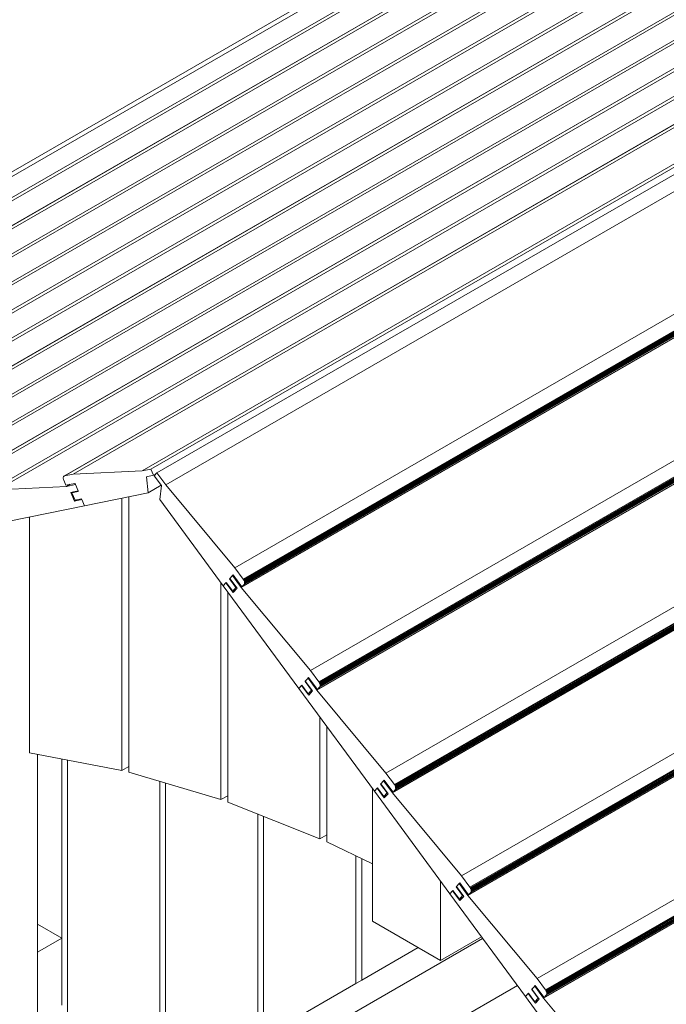
# Model space of a CAD drawing. Units: millimetres. Extents: x -15198 to 3678, y -2214 to 4582.
# Drawn here: x -9703 to -9126, y 2166 to 3045 of the extents above; entities that cross this region are included whole.
import ezdxf

# ---------------------------------------------------------------- set-up
doc = ezdxf.new("R2010")
doc.units = ezdxf.units.MM
doc.header["$MEASUREMENT"] = 0
doc.layers.add('0_Pen_No__1', color=7, linetype='Continuous', lineweight=13)

msp = doc.modelspace()

# ---------------------------------------------------------------- linework, layer by layer
at = {"layer": '0_Pen_No__1', "color": 7, "linetype": 'Continuous', "lineweight": 13}
for p, q in [((-7376.8526, 3922.0825), (-9593.8776, 2642.0825)), ((-9593.8776, 2642.0825), (-7376.8526, 3922.0825)), ((-7368.9663, 3923.7024), (-9585.9913, 2643.7024)), ((-9585.9913, 2643.7024), (-7368.9663, 3923.7024)), ((-7363.5761, 3920.4926), (-9580.6012, 2640.4926)), ((-9580.6012, 2640.4926), (-7363.5761, 3920.4926)), ((-9663.3255, 2637.4392), (-7446.3005, 3917.4392)), ((-7446.3005, 3917.4392), (-9663.3255, 2637.4392)), ((-9663.0069, 2637.5493), (-7445.9819, 3917.5493)), ((-7445.9819, 3917.5493), (-9663.0069, 2637.5493)), ((-7438.4264, 3919.1036), (-9655.4514, 2639.1036)), ((-9655.4514, 2639.1036), (-7438.4264, 3919.1036)), ((-7513.6825, 3903.5916), (-9730.7075, 2623.5916)), ((-9730.7075, 2623.5916), (-7513.6825, 3903.5916)), ((-7513.364, 3903.7017), (-9730.389, 2623.7017)), ((-9730.389, 2623.7017), (-7513.364, 3903.7017)), ((-7505.806, 3905.2505), (-9722.831, 2625.2505)), ((-9722.831, 2625.2505), (-7505.806, 3905.2505)), ((-7355.6898, 3909.7664), (-9572.7148, 2629.7664)), ((-9572.7148, 2629.7664), (-7355.6898, 3909.7664)), ((-7581.0635, 3889.7418), (-9798.0886, 2609.7418)), ((-9798.0886, 2609.7418), (-7581.0635, 3889.7418)), ((-7580.745, 3889.8518), (-9797.77, 2609.8518)), ((-9797.77, 2609.8518), (-7580.745, 3889.8518)), ((-7573.187, 3891.4007), (-9790.2121, 2611.4007)), ((-9790.2121, 2611.4007), (-7573.187, 3891.4007)), ((-7648.4446, 3875.8919), (-9865.4696, 2595.8919)), ((-9865.4696, 2595.8919), (-7648.4446, 3875.8919)), ((-7648.1261, 3876.002), (-9865.1511, 2596.002)), ((-9865.1511, 2596.002), (-7648.1261, 3876.002)), ((-7640.5681, 3877.5508), (-9857.5931, 2597.5508)), ((-9857.5931, 2597.5508), (-7640.5681, 3877.5508)), ((-7715.8257, 3862.0421), (-9932.8507, 2582.0421)), ((-9932.8507, 2582.0421), (-7715.8257, 3862.0421)), ((-7715.5071, 3862.1521), (-9932.5322, 2582.1521)), ((-9932.5322, 2582.1521), (-7715.5071, 3862.1521)), ((-7707.9492, 3863.7009), (-9924.9742, 2583.7009)), ((-9924.9742, 2583.7009), (-7707.9492, 3863.7009)), ((-7775.3302, 3849.8511), (-9992.3553, 2569.8511)), ((-9992.3553, 2569.8511), (-7775.3302, 3849.8511)), ((-7783.2067, 3848.1922), (-10000.2317, 2568.1922)), ((-10000.2317, 2568.1922), (-7783.2067, 3848.1922)), ((-7782.8882, 3848.3023), (-9999.9132, 2568.3023)), ((-9999.9132, 2568.3023), (-7782.8882, 3848.3023)), ((-7850.5878, 3834.3423), (-10067.6128, 2554.3423)), ((-10067.6128, 2554.3423), (-7850.5878, 3834.3423)), ((-7850.2693, 3834.4524), (-10067.2943, 2554.4524)), ((-10067.2943, 2554.4524), (-7850.2693, 3834.4524)), ((-7842.7113, 3836.0012), (-10059.7363, 2556.0012)), ((-10059.7363, 2556.0012), (-7842.7113, 3836.0012)), ((-9511.1411, 2555.6883), (-7294.1161, 3835.6883)), ((-7294.1161, 3835.6883), (-9511.1411, 2555.6883)), ((-7286.5605, 3825.4095), (-9503.5855, 2545.4095)), ((-9503.5855, 2545.4095), (-7286.5605, 3825.4095)), ((-9503.267, 2544.9316), (-7286.2419, 3824.9316)), ((-7286.2419, 3824.9316), (-9503.267, 2544.9316)), ((-7285.9671, 3824.425), (-9502.9922, 2544.425)), ((-9502.9922, 2544.425), (-7285.9671, 3824.425)), ((-9502.7679, 2543.9022), (-7285.7429, 3823.9022)), ((-7285.7429, 3823.9022), (-9502.7679, 2543.9022)), ((-9502.5997, 2543.3761), (-7285.5746, 3823.3761)), ((-7285.5746, 3823.3761), (-9502.5997, 2543.3761)), ((-7917.9688, 3820.4925), (-10134.9939, 2540.4925)), ((-10134.9939, 2540.4925), (-7917.9688, 3820.4925)), ((-7917.6503, 3820.6025), (-10134.6754, 2540.6025)), ((-10134.6754, 2540.6025), (-7917.6503, 3820.6025)), ((-7910.0924, 3822.1514), (-10127.1174, 2542.1514)), ((-10127.1174, 2542.1514), (-7910.0924, 3822.1514)), ((-7288.3233, 3818.0954), (-9505.3484, 2538.0954)), ((-9505.3484, 2538.0954), (-7288.3233, 3818.0954)), ((-9504.8367, 2538.6534), (-7287.8117, 3818.6534)), ((-7287.8117, 3818.6534), (-9504.8367, 2538.6534)), ((-9502.8932, 2540.8419), (-7285.8682, 3820.8419)), ((-7285.8682, 3820.8419), (-9502.8932, 2540.8419)), ((-7285.6664, 3821.1347), (-9502.6915, 2541.1347)), ((-9502.6915, 2541.1347), (-7285.6664, 3821.1347)), ((-9502.5476, 2541.4923), (-7285.5226, 3821.4923)), ((-7285.5226, 3821.4923), (-9502.5476, 2541.4923)), ((-7285.4666, 3822.8596), (-9502.4917, 2542.8596)), ((-9502.4917, 2542.8596), (-7285.4666, 3822.8596)), ((-7285.4403, 3821.906), (-9502.4653, 2541.906)), ((-9502.4653, 2541.906), (-7285.4403, 3821.906)), ((-9502.4465, 2542.3655), (-7285.4215, 3822.3655)), ((-9502.4465, 2542.3655), (-7285.4215, 3822.3655)), ((-7985.3499, 3806.6426), (-10202.3749, 2526.6426)), ((-10202.3749, 2526.6426), (-7985.3499, 3806.6426)), ((-7985.0314, 3806.7527), (-10202.0564, 2526.7527)), ((-10202.0564, 2526.7527), (-7985.0314, 3806.7527)), ((-7977.4734, 3808.3015), (-10194.4984, 2528.3015)), ((-10194.4984, 2528.3015), (-7977.4734, 3808.3015)), ((-8052.731, 3792.7928), (-10269.756, 2512.7928)), ((-10269.756, 2512.7928), (-8052.731, 3792.7928)), ((-8052.4125, 3792.9028), (-10269.4375, 2512.9028)), ((-10269.4375, 2512.9028), (-8052.4125, 3792.9028)), ((-8044.8545, 3794.4516), (-10261.8795, 2514.4516)), ((-10261.8795, 2514.4516), (-8044.8545, 3794.4516)), ((-8112.2355, 3780.6018), (-10329.2606, 2500.6018)), ((-10329.2606, 2500.6018), (-8112.2355, 3780.6018)), ((-8120.112, 3778.9429), (-10337.137, 2498.9429)), ((-10337.137, 2498.9429), (-8120.112, 3778.9429)), ((-8119.7935, 3779.053), (-10336.8185, 2499.053)), ((-10336.8185, 2499.053), (-8119.7935, 3779.053)), ((-8187.4931, 3765.093), (-10404.5181, 2485.093)), ((-10404.5181, 2485.093), (-8187.4931, 3765.093)), ((-8187.1746, 3765.2031), (-10404.1996, 2485.2031)), ((-10404.1996, 2485.2031), (-8187.1746, 3765.2031)), ((-8179.6166, 3766.7519), (-10396.6416, 2486.7519)), ((-10396.6416, 2486.7519), (-8179.6166, 3766.7519)), ((-10454.3499, 2474.9848), (-8237.3249, 3754.9848)), ((-8237.3249, 3754.9848), (-10454.3499, 2474.9848)), ((-10466.5355, 2472.3259), (-8249.5105, 3752.3259)), ((-10465.9039, 2472.5518), (-8248.8789, 3752.5518)), ((-8248.8789, 3752.5518), (-10465.9039, 2472.5518)), ((-7226.7364, 3744.0319), (-9443.7615, 2464.0319)), ((-9443.7615, 2464.0319), (-7226.7364, 3744.0319)), ((-7220.9423, 3726.4406), (-9437.9673, 2446.4406)), ((-9437.9673, 2446.4406), (-7220.9423, 3726.4406)), ((-9437.4547, 2446.9997), (-7220.4297, 3726.9997)), ((-7220.4297, 3726.9997), (-9437.4547, 2446.9997)), ((-7219.1785, 3733.7558), (-9436.2035, 2453.7558)), ((-9436.2035, 2453.7558), (-7219.1785, 3733.7558)), ((-7218.86, 3733.278), (-9435.885, 2453.278)), ((-9435.885, 2453.278), (-7218.86, 3733.278)), ((-9435.6102, 2452.7715), (-7218.5852, 3732.7715)), ((-7218.5852, 3732.7715), (-9435.6102, 2452.7715)), ((-9435.5107, 2449.1888), (-7218.4857, 3729.1888)), ((-7218.4857, 3729.1888), (-9435.5107, 2449.1888)), ((-9435.386, 2452.2488), (-7218.3609, 3732.2488)), ((-7218.3609, 3732.2488), (-9435.386, 2452.2488)), ((-9435.3091, 2449.4816), (-7218.2841, 3729.4816)), ((-7218.2841, 3729.4816), (-9435.3091, 2449.4816)), ((-7218.1927, 3731.7228), (-9435.2177, 2451.7228)), ((-9435.2177, 2451.7228), (-7218.1927, 3731.7228)), ((-7218.1404, 3729.8393), (-9435.1654, 2449.8393)), ((-9435.1654, 2449.8393), (-7218.1404, 3729.8393)), ((-9435.1097, 2451.2065), (-7218.0847, 3731.2065)), ((-7218.0847, 3731.2065), (-9435.1097, 2451.2065)), ((-7218.0582, 3730.2529), (-9435.0832, 2450.2529)), ((-9435.0832, 2450.2529), (-7218.0582, 3730.2529)), ((-9435.0645, 2450.7125), (-7218.0394, 3730.7125)), ((-9435.0645, 2450.7125), (-7218.0394, 3730.7125)), ((-7159.3554, 3652.3771), (-9376.3804, 2372.3771)), ((-9376.3804, 2372.3771), (-7159.3554, 3652.3771)), ((-7151.7974, 3642.101), (-9368.8224, 2362.101)), ((-9368.8224, 2362.101), (-7151.7974, 3642.101)), ((-7151.4789, 3641.6232), (-9368.5039, 2361.6232)), ((-9368.5039, 2361.6232), (-7151.4789, 3641.6232)), ((-9368.2292, 2361.1167), (-7151.2041, 3641.1167)), ((-7151.2041, 3641.1167), (-9368.2292, 2361.1167)), ((-9368.0049, 2360.594), (-7150.9799, 3640.594)), ((-7150.9799, 3640.594), (-9368.0049, 2360.594)), ((-7150.8116, 3640.068), (-9367.8367, 2360.068)), ((-9367.8367, 2360.068), (-7150.8116, 3640.068)), ((-9367.7286, 2359.5517), (-7150.7036, 3639.5517)), ((-7150.7036, 3639.5517), (-9367.7286, 2359.5517)), ((-7150.6771, 3638.5981), (-9367.7021, 2358.5981)), ((-9367.7021, 2358.5981), (-7150.6771, 3638.5981)), ((-9367.6834, 2359.0576), (-7150.6584, 3639.0576)), ((-9367.6834, 2359.0576), (-7150.6584, 3639.0576)), ((-7153.5612, 3634.7858), (-9370.5862, 2354.7858)), ((-9370.5862, 2354.7858), (-7153.5612, 3634.7858)), ((-9370.0736, 2355.3449), (-7153.0486, 3635.3449)), ((-7153.0486, 3635.3449), (-9370.0736, 2355.3449)), ((-9368.1296, 2357.534), (-7151.1046, 3637.534)), ((-7151.1046, 3637.534), (-9368.1296, 2357.534)), ((-9367.928, 2357.8268), (-7150.903, 3637.8268)), ((-7150.903, 3637.8268), (-9367.928, 2357.8268)), ((-7150.7593, 3638.1845), (-9367.7843, 2358.1845)), ((-9367.7843, 2358.1845), (-7150.7593, 3638.1845)), ((-7091.9743, 3560.7223), (-9308.9993, 2280.7223)), ((-9308.9993, 2280.7223), (-7091.9743, 3560.7223)), ((-7086.1802, 3543.131), (-9303.2052, 2263.131)), ((-9303.2052, 2263.131), (-7086.1802, 3543.131)), ((-9302.6926, 2263.6901), (-7085.6675, 3543.6901)), ((-7085.6675, 3543.6901), (-9302.6926, 2263.6901)), ((-7084.4163, 3550.4462), (-9301.4414, 2270.4462)), ((-9301.4414, 2270.4462), (-7084.4163, 3550.4462)), ((-7084.0978, 3549.9684), (-9301.1229, 2269.9684)), ((-9301.1229, 2269.9684), (-7084.0978, 3549.9684)), ((-9300.8481, 2269.4619), (-7083.8231, 3549.4619)), ((-7083.8231, 3549.4619), (-9300.8481, 2269.4619)), ((-9300.7486, 2265.8791), (-7083.7235, 3545.8791)), ((-7083.7235, 3545.8791), (-9300.7486, 2265.8791)), ((-9300.6238, 2268.9392), (-7083.5988, 3548.9392)), ((-7083.5988, 3548.9392), (-9300.6238, 2268.9392)), ((-9300.547, 2266.172), (-7083.5219, 3546.172)), ((-7083.5219, 3546.172), (-9300.547, 2266.172)), ((-7083.4306, 3548.4132), (-9300.4556, 2268.4132)), ((-9300.4556, 2268.4132), (-7083.4306, 3548.4132)), ((-7083.3783, 3546.5296), (-9300.4033, 2266.5296)), ((-9300.4033, 2266.5296), (-7083.3783, 3546.5296)), ((-9300.3476, 2267.8969), (-7083.3225, 3547.8969)), ((-7083.3225, 3547.8969), (-9300.3476, 2267.8969)), ((-7083.296, 3546.9433), (-9300.3211, 2266.9433)), ((-9300.3211, 2266.9433), (-7083.296, 3546.9433)), ((-9300.3023, 2267.4028), (-7083.2773, 3547.4028)), ((-9300.3023, 2267.4028), (-7083.2773, 3547.4028)), ((-7024.5933, 3469.0675), (-9241.6183, 2189.0675)), ((-9241.6183, 2189.0675), (-7024.5933, 3469.0675)), ((-7017.0353, 3458.7914), (-9234.0603, 2178.7914)), ((-9234.0603, 2178.7914), (-7017.0353, 3458.7914)), ((-7016.7168, 3458.3136), (-9233.7418, 2178.3136)), ((-9233.7418, 2178.3136), (-7016.7168, 3458.3136)), ((-9233.467, 2177.8071), (-7016.442, 3457.8071)), ((-7016.442, 3457.8071), (-9233.467, 2177.8071)), ((-9233.3675, 2174.2243), (-7016.3425, 3454.2243)), ((-7016.3425, 3454.2243), (-9233.3675, 2174.2243)), ((-9233.2428, 2177.2844), (-7016.2177, 3457.2844)), ((-7016.2177, 3457.2844), (-9233.2428, 2177.2844)), ((-9233.1659, 2174.5172), (-7016.1409, 3454.5172)), ((-7016.1409, 3454.5172), (-9233.1659, 2174.5172)), ((-7016.0495, 3456.7584), (-9233.0745, 2176.7584)), ((-9233.0745, 2176.7584), (-7016.0495, 3456.7584)), ((-7015.9972, 3454.8748), (-9233.0222, 2174.8748)), ((-9233.0222, 2174.8748), (-7015.9972, 3454.8748)), ((-9232.9665, 2176.242), (-7015.9415, 3456.242)), ((-7015.9415, 3456.242), (-9232.9665, 2176.242)), ((-7015.915, 3455.2885), (-9232.94, 2175.2885)), ((-9232.94, 2175.2885), (-7015.915, 3455.2885)), ((-9232.9213, 2175.748), (-7015.8962, 3455.748)), ((-9232.9213, 2175.748), (-7015.8962, 3455.748)), ((-7018.7991, 3451.4762), (-9235.8241, 2171.4762)), ((-9235.8241, 2171.4762), (-7018.7991, 3451.4762)), ((-9235.3115, 2172.0353), (-7018.2865, 3452.0353)), ((-7018.2865, 3452.0353), (-9235.3115, 2172.0353)), ((-9664.1008, 2636.2625), (-9663.9928, 2636.6542)), ((-9663.9928, 2636.6542), (-9664.1008, 2636.2625)), ((-9663.9928, 2636.6542), (-9663.8246, 2636.9861)), ((-9663.8246, 2636.9861), (-9663.9928, 2636.6542)), ((-9663.8246, 2636.9861), (-9663.6003, 2637.2499)), ((-9663.6003, 2637.2499), (-9663.8246, 2636.9861)), ((-9663.6003, 2637.2499), (-9663.3255, 2637.4392)), ((-9663.3255, 2637.4392), (-9663.6003, 2637.2499)), ((-9663.3255, 2637.4392), (-9663.0069, 2637.5493)), ((-9663.0069, 2637.5493), (-9663.3255, 2637.4392)), ((-9663.0069, 2637.5493), (-9655.4514, 2639.1036)), ((-9655.4514, 2639.1036), (-9663.0069, 2637.5493)), ((-9655.4514, 2639.1036), (-9593.8776, 2642.0825)), ((-9655.4514, 2639.1036), (-9593.8776, 2642.0825)), ((-9593.8776, 2642.0825), (-9585.9913, 2643.7024)), ((-9585.9913, 2643.7024), (-9593.8776, 2642.0825)), ((-9590.0137, 2636.8348), (-9583.5613, 2638.1602)), ((-9583.5613, 2638.1602), (-9590.0137, 2636.8348)), ((-9590.0137, 2636.8348), (-9588.5317, 2622.6534)), ((-9588.5317, 2622.6534), (-9590.0137, 2636.8348)), ((-9585.9913, 2643.7024), (-9583.5613, 2638.1602)), ((-9583.5613, 2638.1602), (-9585.9913, 2643.7024)), ((-9583.5613, 2638.1602), (-9581.7373, 2639.2133)), ((-9583.5613, 2638.1602), (-9581.7373, 2639.2133)), ((-9583.0312, 2637.7563), (-9580.6012, 2640.4926)), ((-9580.6012, 2640.4926), (-9583.0312, 2637.7563)), ((-9583.0312, 2637.7563), (-9576.5787, 2628.9804)), ((-9576.5787, 2628.9804), (-9583.0312, 2637.7563)), ((-9580.6012, 2640.4926), (-9572.7148, 2629.7664)), ((-9572.7148, 2629.7664), (-9580.6012, 2640.4926)), ((-9722.831, 2625.2505), (-9661.2441, 2628.1996)), ((-9661.2441, 2628.1996), (-9722.831, 2625.2505)), ((-9664.146, 2635.8205), (-9664.1008, 2636.2625)), ((-9664.1008, 2636.2625), (-9664.146, 2635.8205)), ((-9664.146, 2635.8205), (-9664.1272, 2635.3392)), ((-9664.146, 2635.8205), (-9664.1272, 2635.3392)), ((-9664.1272, 2635.3392), (-9664.0448, 2634.8305)), ((-9664.1272, 2635.3392), (-9664.0448, 2634.8305)), ((-9664.0448, 2634.8305), (-9663.901, 2634.3068)), ((-9664.0448, 2634.8305), (-9663.901, 2634.3068)), ((-9663.901, 2634.3068), (-9663.6992, 2633.7811)), ((-9663.901, 2634.3068), (-9663.6992, 2633.7811)), ((-9663.6992, 2633.7811), (-9661.7557, 2629.3484)), ((-9663.6992, 2633.7811), (-9661.7557, 2629.3484)), ((-9661.7557, 2629.3484), (-9653.8698, 2630.9682)), ((-9661.7557, 2629.3484), (-9653.8698, 2630.9682)), ((-9657.873, 2630.1459), (-9661.2441, 2628.1996)), ((-9661.2441, 2628.1996), (-9657.873, 2630.1459)), ((-9661.2441, 2628.1996), (-9653.363, 2629.8136)), ((-9661.2441, 2628.1996), (-9653.363, 2629.8136)), ((-9653.8698, 2630.9682), (-9653.3635, 2629.8135)), ((-9653.3635, 2629.8135), (-9653.8698, 2630.9682)), ((-9653.3635, 2629.8135), (-9650.9331, 2624.2714)), ((-9650.9331, 2624.2714), (-9653.3635, 2629.8135)), ((-9653.363, 2629.8136), (-9650.933, 2624.2714)), ((-9653.363, 2629.8136), (-9650.933, 2624.2714)), ((-9588.5317, 2622.6534), (-9576.875, 2629.3834)), ((-9588.5317, 2622.6534), (-9576.875, 2629.3834)), ((-9578.0608, 2616.5102), (-9576.5787, 2628.9804)), ((-9576.5787, 2628.9804), (-9578.0608, 2616.5102)), ((-9572.7148, 2629.7664), (-9511.1411, 2555.6883)), ((-9572.7148, 2629.7664), (-9511.1411, 2555.6883)), ((-9657.3874, 2622.9505), (-9650.9331, 2624.2714)), ((-9657.3874, 2622.9505), (-9650.9331, 2624.2714)), ((-9657.3874, 2622.9505), (-9653.9854, 2615.1914)), ((-9653.9854, 2615.1914), (-9657.3874, 2622.9505)), ((-9656.4459, 2622.5853), (-9650.7104, 2623.7634)), ((-9650.7104, 2623.7634), (-9656.4459, 2622.5853)), ((-9654.9492, 2623.4494), (-9656.4459, 2622.5853)), ((-9654.9492, 2623.4494), (-9656.4459, 2622.5853)), ((-9656.4459, 2622.5853), (-9653.5299, 2615.9347)), ((-9656.4459, 2622.5853), (-9653.5299, 2615.9347)), ((-9650.9331, 2624.2714), (-9650.7104, 2623.7634)), ((-9650.7104, 2623.7634), (-9650.9331, 2624.2714)), ((-9645.1214, 2611.0164), (-9588.5317, 2622.6534)), ((-9645.1214, 2611.0164), (-9588.5317, 2622.6534)), ((-9605.8082, 2373.1897), (-9605.8082, 2619.1007)), ((-9605.8082, 2619.1007), (-9605.8082, 2373.1897)), ((-9712.4732, 2597.1725), (-9645.1175, 2611.0078)), ((-9712.4732, 2597.1725), (-9645.1175, 2611.0078)), ((-9653.9854, 2615.1914), (-9647.531, 2616.5123)), ((-9653.9854, 2615.1914), (-9647.531, 2616.5123)), ((-9652.2384, 2616.2), (-9653.9854, 2615.1914)), ((-9653.9854, 2615.1914), (-9652.2384, 2616.2)), ((-9653.5299, 2615.9347), (-9647.7944, 2617.1128)), ((-9653.5299, 2615.9347), (-9647.7944, 2617.1128)), ((-9647.7944, 2617.1128), (-9647.5311, 2616.5123)), ((-9647.7944, 2617.1128), (-9647.5311, 2616.5123)), ((-9647.5311, 2616.5123), (-9645.1214, 2611.0164)), ((-9647.5311, 2616.5123), (-9645.1214, 2611.0164)), ((-9647.531, 2616.5123), (-9645.1175, 2611.0078)), ((-9647.531, 2616.5123), (-9645.1175, 2611.0078)), ((-9645.1175, 2611.0078), (-9645.0922, 2611.0224)), ((-9645.1175, 2611.0078), (-9645.0922, 2611.0224)), ((-9611.8704, 2617.854), (-9611.8704, 2374.6828)), ((-9611.8704, 2374.6828), (-9611.8704, 2617.854)), ((-9578.0608, 2616.5102), (-9521.4711, 2539.5291)), ((-9578.0608, 2616.5102), (-9521.4711, 2539.5291)), ((-9694.1428, 2390.4687), (-9694.1428, 2600.9377)), ((-9694.1428, 2600.9377), (-9694.1428, 2390.4687)), ((-9515.8821, 2545.8225), (-9512.7226, 2549.3791)), ((-9512.7226, 2549.3791), (-9515.8821, 2545.8225)), ((-9515.6595, 2546.0734), (-9513.2295, 2548.8097)), ((-9515.6595, 2546.0734), (-9513.2295, 2548.8097)), ((-9512.5798, 2549.1848), (-9513.2295, 2548.8097)), ((-9513.2295, 2548.8097), (-9512.5798, 2549.1848)), ((-9513.2295, 2548.8097), (-9505.3484, 2538.0954)), ((-9513.2295, 2548.8097), (-9505.3484, 2538.0954)), ((-9512.7226, 2549.3791), (-9504.8367, 2538.6534)), ((-9512.7226, 2549.3791), (-9504.8367, 2538.6534)), ((-9511.1411, 2555.6883), (-9503.5855, 2545.4095)), ((-9503.5855, 2545.4095), (-9511.1411, 2555.6883)), ((-9523.5358, 2542.3378), (-9523.5358, 2348.6559)), ((-9523.5358, 2348.6559), (-9523.5358, 2542.3378)), ((-9521.4712, 2539.5292), (-9519.0615, 2542.2426)), ((-9521.4712, 2539.5292), (-9519.0615, 2542.2426)), ((-9521.4711, 2539.5291), (-9518.7981, 2542.539)), ((-9521.4711, 2539.5291), (-9518.7981, 2542.539)), ((-9518.7236, 2542.4377), (-9519.0615, 2542.2426)), ((-9519.0615, 2542.2426), (-9518.7236, 2542.4377)), ((-9519.0615, 2542.2426), (-9512.6071, 2533.4688)), ((-9519.0615, 2542.2426), (-9512.6071, 2533.4688)), ((-9518.7981, 2542.539), (-9513.0626, 2534.7381)), ((-9518.7981, 2542.539), (-9513.0626, 2534.7381)), ((-9515.5963, 2545.9875), (-9515.8821, 2545.8225)), ((-9515.5963, 2545.9875), (-9515.8821, 2545.8225)), ((-9515.8821, 2545.8225), (-9510.1466, 2538.0216)), ((-9510.1466, 2538.0216), (-9515.8821, 2545.8225)), ((-9515.6593, 2546.0732), (-9509.2051, 2537.2996)), ((-9515.6593, 2546.0732), (-9509.2051, 2537.2996)), ((-9504.8367, 2538.6534), (-9502.8932, 2540.8419)), ((-9504.8367, 2538.6534), (-9502.8932, 2540.8419)), ((-9503.5855, 2545.4095), (-9503.267, 2544.9316)), ((-9503.267, 2544.9316), (-9503.5855, 2545.4095)), ((-9503.267, 2544.9316), (-9502.9922, 2544.425)), ((-9502.9922, 2544.425), (-9503.267, 2544.9316)), ((-9502.9922, 2544.425), (-9502.7679, 2543.9022)), ((-9502.7679, 2543.9022), (-9502.9922, 2544.425)), ((-9502.8932, 2540.8419), (-9502.6915, 2541.1347)), ((-9502.8932, 2540.8419), (-9502.6915, 2541.1347)), ((-9502.7679, 2543.9022), (-9502.5997, 2543.3761)), ((-9502.5997, 2543.3761), (-9502.7679, 2543.9022)), ((-9502.6915, 2541.1347), (-9502.5476, 2541.4923)), ((-9502.6915, 2541.1347), (-9502.5476, 2541.4923)), ((-9502.5997, 2543.3761), (-9502.4917, 2542.8596)), ((-9502.4917, 2542.8596), (-9502.5997, 2543.3761)), ((-9502.5476, 2541.4923), (-9502.4653, 2541.906)), ((-9502.5476, 2541.4923), (-9502.4653, 2541.906)), ((-9502.4917, 2542.8596), (-9502.4465, 2542.3655)), ((-9502.4465, 2542.3655), (-9502.4917, 2542.8596)), ((-9502.4653, 2541.906), (-9502.4465, 2542.3655)), ((-9502.4653, 2541.906), (-9502.4465, 2542.3655)), ((-9521.475, 2539.525), (-9454.09, 2447.8743)), ((-9521.475, 2539.525), (-9454.09, 2447.8743)), ((-9517.4736, 2346.5402), (-9517.4736, 2534.0827)), ((-9517.4736, 2534.0827), (-9517.4736, 2346.5402)), ((-9513.0626, 2534.7381), (-9510.1466, 2538.0216)), ((-9513.0626, 2534.7381), (-9510.1466, 2538.0216)), ((-9513.0626, 2534.7381), (-9509.8145, 2536.6134)), ((-9509.8145, 2536.6134), (-9513.0626, 2534.7381)), ((-9512.6071, 2533.4688), (-9509.2051, 2537.2996)), ((-9509.2051, 2537.2996), (-9512.6071, 2533.4688)), ((-9510.1466, 2538.0216), (-9509.8586, 2538.1879)), ((-9510.1466, 2538.0216), (-9509.8586, 2538.1879)), ((-9505.3484, 2538.0954), (-9443.7615, 2464.0319)), ((-9443.7615, 2464.0319), (-9505.3484, 2538.0954)), ((-9443.7615, 2464.0319), (-9436.2035, 2453.7558)), ((-9436.2035, 2453.7558), (-9443.7615, 2464.0319)), ((-9448.501, 2454.1677), (-9445.342, 2457.7249)), ((-9448.501, 2454.1677), (-9445.342, 2457.7249)), ((-9448.2152, 2454.3327), (-9448.501, 2454.1677)), ((-9448.2152, 2454.3327), (-9448.501, 2454.1677)), ((-9448.501, 2454.1677), (-9442.7574, 2446.3582)), ((-9442.7574, 2446.3582), (-9448.501, 2454.1677)), ((-9448.2784, 2454.4186), (-9445.8484, 2457.1549)), ((-9448.2784, 2454.4186), (-9445.8484, 2457.1549)), ((-9448.2783, 2454.4185), (-9441.824, 2445.6448)), ((-9448.2783, 2454.4185), (-9441.824, 2445.6448)), ((-9445.1987, 2457.53), (-9445.8484, 2457.1549)), ((-9445.8484, 2457.1549), (-9445.1987, 2457.53)), ((-9445.8484, 2457.1549), (-9437.9673, 2446.4406)), ((-9445.8484, 2457.1549), (-9437.9673, 2446.4406)), ((-9445.342, 2457.7249), (-9437.4547, 2446.9997)), ((-9445.342, 2457.7249), (-9437.4547, 2446.9997)), ((-9436.2035, 2453.7558), (-9435.885, 2453.278)), ((-9435.885, 2453.278), (-9436.2035, 2453.7558)), ((-9435.885, 2453.278), (-9435.6102, 2452.7715)), ((-9435.6102, 2452.7715), (-9435.885, 2453.278)), ((-9435.6102, 2452.7715), (-9435.386, 2452.2488)), ((-9435.386, 2452.2488), (-9435.6102, 2452.7715)), ((-9435.386, 2452.2488), (-9435.2177, 2451.7228)), ((-9435.2177, 2451.7228), (-9435.386, 2452.2488)), ((-9454.0939, 2447.8702), (-9386.7089, 2356.2195)), ((-9454.0939, 2447.8702), (-9386.7089, 2356.2195)), ((-9454.0901, 2447.8744), (-9451.6804, 2450.5878)), ((-9454.0901, 2447.8744), (-9451.6804, 2450.5878)), ((-9454.09, 2447.8743), (-9451.417, 2450.8842)), ((-9454.09, 2447.8743), (-9451.417, 2450.8842)), ((-9451.3425, 2450.7829), (-9451.6804, 2450.5878)), ((-9451.6804, 2450.5878), (-9451.3425, 2450.7829)), ((-9451.6804, 2450.5878), (-9445.226, 2441.814)), ((-9451.6804, 2450.5878), (-9445.226, 2441.814)), ((-9451.417, 2450.8842), (-9445.6734, 2443.0746)), ((-9445.6734, 2443.0746), (-9451.417, 2450.8842)), ((-9445.6734, 2443.0746), (-9442.7574, 2446.3582)), ((-9442.7574, 2446.3582), (-9445.6734, 2443.0746)), ((-9445.6734, 2443.0746), (-9442.4578, 2444.9311)), ((-9442.4578, 2444.9311), (-9445.6734, 2443.0746)), ((-9445.226, 2441.814), (-9441.824, 2445.6448)), ((-9441.824, 2445.6448), (-9445.226, 2441.814)), ((-9442.7574, 2446.3582), (-9442.4706, 2446.5237)), ((-9442.7574, 2446.3582), (-9442.4706, 2446.5237)), ((-9437.9673, 2446.4406), (-9376.3804, 2372.3771)), ((-9376.3804, 2372.3771), (-9437.9673, 2446.4406)), ((-9437.4547, 2446.9997), (-9435.5107, 2449.1888)), ((-9437.4547, 2446.9997), (-9435.5107, 2449.1888)), ((-9435.5107, 2449.1888), (-9435.3091, 2449.4816)), ((-9435.5107, 2449.1888), (-9435.3091, 2449.4816)), ((-9435.3091, 2449.4816), (-9435.1654, 2449.8393)), ((-9435.3091, 2449.4816), (-9435.1654, 2449.8393)), ((-9435.2177, 2451.7228), (-9435.1097, 2451.2065)), ((-9435.1097, 2451.2065), (-9435.2177, 2451.7228)), ((-9435.1654, 2449.8393), (-9435.0832, 2450.2529)), ((-9435.1654, 2449.8393), (-9435.0832, 2450.2529)), ((-9435.1097, 2451.2065), (-9435.0645, 2450.7125)), ((-9435.0645, 2450.7125), (-9435.1097, 2451.2065)), ((-9435.0832, 2450.2529), (-9435.0645, 2450.7125)), ((-9435.0832, 2450.2529), (-9435.0645, 2450.7125)), ((-9435.2012, 2422.1741), (-9435.2012, 2313.7792)), ((-9435.2012, 2313.7792), (-9435.2012, 2422.1741)), ((-9429.139, 2311.073), (-9429.139, 2413.9289)), ((-9429.139, 2413.9289), (-9429.139, 2311.073)), ((-9694.1428, 2390.4687), (-9611.8704, 2374.6828)), ((-9694.1428, 2390.4687), (-9611.8704, 2374.6828)), ((-9687.2146, 2212.6013), (-9687.2146, 2389.1393)), ((-9687.2146, 2389.1393), (-9687.2146, 2212.6013)), ((-9665.564, 2225.1013), (-9665.564, 2384.9852)), ((-9665.564, 2384.9852), (-9665.564, 2225.1013)), ((-9660.3678, 2036.1013), (-9660.3678, 2383.9882)), ((-9660.3678, 2383.9882), (-9660.3678, 2036.1013)), ((-9611.8704, 2374.6828), (-9605.8082, 2378.1828)), ((-9611.8704, 2374.6828), (-9605.8082, 2378.1828)), ((-9605.8082, 2373.1897), (-9523.5358, 2348.6559)), ((-9605.8082, 2373.1897), (-9523.5358, 2348.6559)), ((-9578.0954, 2083.6013), (-9578.0954, 2364.9257)), ((-9578.0954, 2364.9257), (-9578.0954, 2083.6013)), ((-9381.1199, 2362.5129), (-9377.9609, 2366.0701)), ((-9381.1199, 2362.5129), (-9377.9609, 2366.0701)), ((-9380.8974, 2362.7638), (-9378.4673, 2365.5001)), ((-9380.8974, 2362.7638), (-9378.4673, 2365.5001)), ((-9377.8176, 2365.8752), (-9378.4673, 2365.5001)), ((-9378.4673, 2365.5001), (-9377.8176, 2365.8752)), ((-9378.4673, 2365.5001), (-9370.5862, 2354.7858)), ((-9378.4673, 2365.5001), (-9370.5862, 2354.7858)), ((-9377.9609, 2366.0701), (-9370.0736, 2355.3449)), ((-9377.9609, 2366.0701), (-9370.0736, 2355.3449)), ((-9376.3804, 2372.3771), (-9368.8224, 2362.101)), ((-9368.8224, 2362.101), (-9376.3804, 2372.3771)), ((-9572.8993, 2086.6013), (-9572.8993, 2363.3762)), ((-9572.8993, 2363.3762), (-9572.8993, 2086.6013)), ((-9388.4358, 2358.5682), (-9388.4358, 2240.1013)), ((-9388.4358, 2240.1013), (-9388.4358, 2358.5682)), ((-9386.7128, 2356.2153), (-9319.3279, 2264.5646)), ((-9386.7128, 2356.2153), (-9319.3279, 2264.5646)), ((-9386.7091, 2356.2196), (-9384.2994, 2358.933)), ((-9386.7091, 2356.2196), (-9384.2994, 2358.933)), ((-9386.7089, 2356.2195), (-9384.0359, 2359.2294)), ((-9386.7089, 2356.2195), (-9384.0359, 2359.2294)), ((-9383.9615, 2359.1281), (-9384.2994, 2358.933)), ((-9384.2994, 2358.933), (-9383.9615, 2359.1281)), ((-9384.2994, 2358.933), (-9377.845, 2350.1592)), ((-9384.2994, 2358.933), (-9377.845, 2350.1592)), ((-9384.0359, 2359.2294), (-9378.2923, 2351.4198)), ((-9378.2923, 2351.4198), (-9384.0359, 2359.2294)), ((-9380.8341, 2362.6779), (-9381.1199, 2362.5129)), ((-9380.8341, 2362.6779), (-9381.1199, 2362.5129)), ((-9381.1199, 2362.5129), (-9375.3763, 2354.7034)), ((-9375.3763, 2354.7034), (-9381.1199, 2362.5129)), ((-9380.8972, 2362.7636), (-9374.443, 2353.99)), ((-9380.8972, 2362.7636), (-9374.443, 2353.99)), ((-9370.0736, 2355.3449), (-9368.1296, 2357.534)), ((-9370.0736, 2355.3449), (-9368.1296, 2357.534)), ((-9368.8224, 2362.101), (-9368.5039, 2361.6232)), ((-9368.5039, 2361.6232), (-9368.8224, 2362.101)), ((-9368.5039, 2361.6232), (-9368.2292, 2361.1167)), ((-9368.2292, 2361.1167), (-9368.5039, 2361.6232)), ((-9368.2292, 2361.1167), (-9368.0049, 2360.594)), ((-9368.0049, 2360.594), (-9368.2292, 2361.1167)), ((-9368.1296, 2357.534), (-9367.928, 2357.8268)), ((-9368.1296, 2357.534), (-9367.928, 2357.8268)), ((-9368.0049, 2360.594), (-9367.8367, 2360.068)), ((-9367.8367, 2360.068), (-9368.0049, 2360.594)), ((-9367.928, 2357.8268), (-9367.7843, 2358.1845)), ((-9367.928, 2357.8268), (-9367.7843, 2358.1845)), ((-9367.8367, 2360.068), (-9367.7286, 2359.5517)), ((-9367.7286, 2359.5517), (-9367.8367, 2360.068)), ((-9367.7843, 2358.1845), (-9367.7021, 2358.5981)), ((-9367.7843, 2358.1845), (-9367.7021, 2358.5981)), ((-9367.7286, 2359.5517), (-9367.6834, 2359.0576)), ((-9367.6834, 2359.0576), (-9367.7286, 2359.5517)), ((-9367.7021, 2358.5981), (-9367.6834, 2359.0576)), ((-9367.7021, 2358.5981), (-9367.6834, 2359.0576)), ((-9523.5358, 2348.6559), (-9517.4736, 2352.1559)), ((-9523.5358, 2348.6559), (-9517.4736, 2352.1559)), ((-9378.2923, 2351.4198), (-9375.3763, 2354.7034)), ((-9375.3763, 2354.7034), (-9378.2923, 2351.4198)), ((-9378.2923, 2351.4198), (-9375.0768, 2353.2763)), ((-9375.0768, 2353.2763), (-9378.2923, 2351.4198)), ((-9377.845, 2350.1592), (-9374.443, 2353.99)), ((-9374.443, 2353.99), (-9377.845, 2350.1592)), ((-9375.3763, 2354.7034), (-9375.0895, 2354.8689)), ((-9375.3763, 2354.7034), (-9375.0895, 2354.8689)), ((-9370.5862, 2354.7858), (-9308.9993, 2280.7223)), ((-9308.9993, 2280.7223), (-9370.5862, 2354.7858)), ((-9517.4736, 2346.5402), (-9435.2012, 2313.7792)), ((-9517.4736, 2346.5402), (-9435.2012, 2313.7792)), ((-9490.6268, 2134.1013), (-9490.6268, 2335.8497)), ((-9490.6268, 2335.8497), (-9490.6268, 2134.1013)), ((-9485.4307, 2137.1013), (-9485.4307, 2333.7806)), ((-9485.4307, 2333.7806), (-9485.4307, 2137.1013)), ((-9435.2012, 2313.7792), (-9429.139, 2317.2792)), ((-9435.2012, 2313.7792), (-9429.139, 2317.2792)), ((-9429.139, 2311.073), (-9388.4358, 2291.297)), ((-9429.139, 2311.073), (-9388.4358, 2291.297)), ((-9403.1583, 2184.6013), (-9403.1583, 2298.45)), ((-9403.1583, 2298.45), (-9403.1583, 2184.6013)), ((-9397.9621, 2187.6013), (-9397.9621, 2295.9254)), ((-9397.9621, 2295.9254), (-9397.9621, 2187.6013)), ((-9308.9993, 2280.7223), (-9301.4414, 2270.4462)), ((-9301.4414, 2270.4462), (-9308.9993, 2280.7223)), ((-9327.8141, 2205.1013), (-9327.8141, 2276.1068)), ((-9327.8141, 2276.1068), (-9327.8141, 2205.1013)), ((-9319.3279, 2264.5646), (-9316.6549, 2267.5746)), ((-9319.3279, 2264.5646), (-9316.6549, 2267.5746)), ((-9316.5804, 2267.4733), (-9316.9183, 2267.2782)), ((-9316.9183, 2267.2782), (-9316.5804, 2267.4733)), ((-9316.6549, 2267.5746), (-9310.9112, 2259.765)), ((-9310.9112, 2259.765), (-9316.6549, 2267.5746)), ((-9313.7389, 2270.8581), (-9310.5798, 2274.4152)), ((-9313.7389, 2270.8581), (-9310.5798, 2274.4152)), ((-9313.4531, 2271.0231), (-9313.7389, 2270.8581)), ((-9313.4531, 2271.0231), (-9313.7389, 2270.8581)), ((-9313.7389, 2270.8581), (-9307.9952, 2263.0485)), ((-9307.9952, 2263.0485), (-9313.7389, 2270.8581)), ((-9313.5163, 2271.109), (-9311.0863, 2273.8453)), ((-9313.5163, 2271.109), (-9311.0863, 2273.8453)), ((-9313.5162, 2271.1088), (-9307.0619, 2262.3352)), ((-9313.5162, 2271.1088), (-9307.0619, 2262.3352)), ((-9310.4365, 2274.2204), (-9311.0863, 2273.8453)), ((-9311.0863, 2273.8453), (-9310.4365, 2274.2204)), ((-9311.0863, 2273.8453), (-9303.2052, 2263.131)), ((-9311.0863, 2273.8453), (-9303.2052, 2263.131)), ((-9310.5798, 2274.4152), (-9302.6926, 2263.6901)), ((-9310.5798, 2274.4152), (-9302.6926, 2263.6901)), ((-9301.4414, 2270.4462), (-9301.1229, 2269.9684)), ((-9301.1229, 2269.9684), (-9301.4414, 2270.4462)), ((-9301.1229, 2269.9684), (-9300.8481, 2269.4619)), ((-9300.8481, 2269.4619), (-9301.1229, 2269.9684)), ((-9300.8481, 2269.4619), (-9300.6238, 2268.9392)), ((-9300.6238, 2268.9392), (-9300.8481, 2269.4619)), ((-9300.6238, 2268.9392), (-9300.4556, 2268.4132)), ((-9300.4556, 2268.4132), (-9300.6238, 2268.9392)), ((-9300.4556, 2268.4132), (-9300.3476, 2267.8969)), ((-9300.3476, 2267.8969), (-9300.4556, 2268.4132)), ((-9300.3476, 2267.8969), (-9300.3023, 2267.4028)), ((-9300.3023, 2267.4028), (-9300.3476, 2267.8969)), ((-9319.3318, 2264.5605), (-9251.9468, 2172.9098)), ((-9319.3318, 2264.5605), (-9251.9468, 2172.9098)), ((-9319.328, 2264.5648), (-9316.9183, 2267.2782)), ((-9319.328, 2264.5648), (-9316.9183, 2267.2782)), ((-9316.9183, 2267.2782), (-9310.4639, 2258.5044)), ((-9316.9183, 2267.2782), (-9310.4639, 2258.5044)), ((-9310.9112, 2259.765), (-9307.9952, 2263.0485)), ((-9307.9952, 2263.0485), (-9310.9112, 2259.765)), ((-9310.9112, 2259.765), (-9307.6957, 2261.6215)), ((-9307.6957, 2261.6215), (-9310.9112, 2259.765)), ((-9310.4639, 2258.5044), (-9307.0619, 2262.3352)), ((-9307.0619, 2262.3352), (-9310.4639, 2258.5044)), ((-9307.9952, 2263.0485), (-9307.7085, 2263.2141)), ((-9307.9952, 2263.0485), (-9307.7085, 2263.2141)), ((-9303.2052, 2263.131), (-9241.6183, 2189.0675)), ((-9241.6183, 2189.0675), (-9303.2052, 2263.131)), ((-9302.6926, 2263.6901), (-9300.7486, 2265.8791)), ((-9302.6926, 2263.6901), (-9300.7486, 2265.8791)), ((-9300.7486, 2265.8791), (-9300.547, 2266.172)), ((-9300.7486, 2265.8791), (-9300.547, 2266.172)), ((-9300.547, 2266.172), (-9300.4033, 2266.5296)), ((-9300.547, 2266.172), (-9300.4033, 2266.5296)), ((-9300.4033, 2266.5296), (-9300.3211, 2266.9433)), ((-9300.4033, 2266.5296), (-9300.3211, 2266.9433)), ((-9300.3211, 2266.9433), (-9300.3023, 2267.4028)), ((-9300.3211, 2266.9433), (-9300.3023, 2267.4028)), ((-9665.564, 2225.1013), (-9687.2146, 2237.6013)), ((-9687.2146, 2237.6013), (-9665.564, 2225.1013)), ((-9388.4358, 2240.1013), (-9327.8141, 2205.1013)), ((-9388.4358, 2240.1013), (-9327.8141, 2205.1013)), ((-9687.2146, 2212.6013), (-9665.564, 2225.1013)), ((-9665.564, 2225.1013), (-9687.2146, 2212.6013)), ((-9290.1378, 2224.8537), (-9687.2146, 1995.6013)), ((-9687.2146, 1995.6013), (-9290.1378, 2224.8537)), ((-9665.564, 2225.1013), (-9665.564, 2165.1013)), ((-9665.564, 2165.1013), (-9665.564, 2225.1013)), ((-9327.8141, 2205.1013), (-9291.1701, 2226.2577)), ((-9327.8141, 2205.1013), (-9291.1701, 2226.2577)), ((-9347.7326, 2216.6013), (-9397.9621, 2187.6013)), ((-9397.9621, 2187.6013), (-9347.7326, 2216.6013)), ((-9687.2146, 2152.6013), (-9687.2146, 2212.6013)), ((-9687.2146, 2212.6013), (-9687.2146, 2152.6013)), ((-9687.2146, 2152.6013), (-9687.2146, 2212.6013)), ((-9687.2146, 2212.6013), (-9687.2146, 2152.6013)), ((-9241.6183, 2189.0675), (-9234.0603, 2178.7914)), ((-9234.0603, 2178.7914), (-9241.6183, 2189.0675)), ((-9687.2146, 1935.6013), (-9259.1694, 2182.7333)), ((-9687.2146, 1935.6013), (-9259.1694, 2182.7333)), ((-9403.1583, 2184.6013), (-9485.4307, 2137.1013)), ((-9485.4307, 2137.1013), (-9403.1583, 2184.6013)), ((-9397.9621, 2187.6013), (-9403.1583, 2184.6013)), ((-9403.1583, 2184.6013), (-9397.9621, 2187.6013)), ((-9246.3578, 2179.2033), (-9243.1988, 2182.7604)), ((-9246.3578, 2179.2033), (-9243.1988, 2182.7604)), ((-9246.1352, 2179.4542), (-9243.7052, 2182.1905)), ((-9246.1352, 2179.4542), (-9243.7052, 2182.1905)), ((-9243.0555, 2182.5656), (-9243.7052, 2182.1905)), ((-9243.7052, 2182.1905), (-9243.0555, 2182.5656)), ((-9243.7052, 2182.1905), (-9235.8241, 2171.4762)), ((-9243.7052, 2182.1905), (-9235.8241, 2171.4762)), ((-9243.1988, 2182.7604), (-9235.3115, 2172.0353)), ((-9243.1988, 2182.7604), (-9235.3115, 2172.0353)), ((-9251.9507, 2172.9057), (-9184.5658, 2081.255)), ((-9251.9507, 2172.9057), (-9184.5658, 2081.255)), ((-9251.9469, 2172.91), (-9249.5372, 2175.6234)), ((-9251.9469, 2172.91), (-9249.5372, 2175.6234)), ((-9251.9468, 2172.9098), (-9249.2738, 2175.9197)), ((-9251.9468, 2172.9098), (-9249.2738, 2175.9197)), ((-9249.1993, 2175.8185), (-9249.5372, 2175.6234)), ((-9249.5372, 2175.6234), (-9249.1993, 2175.8185)), ((-9249.5372, 2175.6234), (-9243.0829, 2166.8496)), ((-9249.5372, 2175.6234), (-9243.0829, 2166.8496)), ((-9249.2738, 2175.9197), (-9243.5302, 2168.1102)), ((-9243.5302, 2168.1102), (-9249.2738, 2175.9197)), ((-9246.072, 2179.3683), (-9246.3578, 2179.2033)), ((-9246.072, 2179.3683), (-9246.3578, 2179.2033)), ((-9246.3578, 2179.2033), (-9240.6142, 2171.3937)), ((-9240.6142, 2171.3937), (-9246.3578, 2179.2033)), ((-9246.1351, 2179.454), (-9239.6808, 2170.6804)), ((-9246.1351, 2179.454), (-9239.6808, 2170.6804)), ((-9243.5302, 2168.1102), (-9240.6142, 2171.3937)), ((-9240.6142, 2171.3937), (-9243.5302, 2168.1102)), ((-9240.6142, 2171.3937), (-9240.3274, 2171.5593)), ((-9240.6142, 2171.3937), (-9240.3274, 2171.5593)), ((-9235.8241, 2171.4762), (-9174.2372, 2097.4126)), ((-9174.2372, 2097.4126), (-9235.8241, 2171.4762)), ((-9235.3115, 2172.0353), (-9233.3675, 2174.2243)), ((-9235.3115, 2172.0353), (-9233.3675, 2174.2243)), ((-9234.0603, 2178.7914), (-9233.7418, 2178.3136)), ((-9233.7418, 2178.3136), (-9234.0603, 2178.7914)), ((-9233.7418, 2178.3136), (-9233.467, 2177.8071)), ((-9233.467, 2177.8071), (-9233.7418, 2178.3136)), ((-9233.467, 2177.8071), (-9233.2428, 2177.2844)), ((-9233.2428, 2177.2844), (-9233.467, 2177.8071)), ((-9233.3675, 2174.2243), (-9233.1659, 2174.5172)), ((-9233.3675, 2174.2243), (-9233.1659, 2174.5172)), ((-9233.2428, 2177.2844), (-9233.0745, 2176.7584)), ((-9233.0745, 2176.7584), (-9233.2428, 2177.2844)), ((-9233.1659, 2174.5172), (-9233.0222, 2174.8748)), ((-9233.1659, 2174.5172), (-9233.0222, 2174.8748)), ((-9233.0745, 2176.7584), (-9232.9665, 2176.242)), ((-9232.9665, 2176.242), (-9233.0745, 2176.7584)), ((-9233.0222, 2174.8748), (-9232.94, 2175.2885)), ((-9233.0222, 2174.8748), (-9232.94, 2175.2885)), ((-9232.9665, 2176.242), (-9232.9213, 2175.748)), ((-9232.9213, 2175.748), (-9232.9665, 2176.242)), ((-9232.94, 2175.2885), (-9232.9213, 2175.748)), ((-9232.94, 2175.2885), (-9232.9213, 2175.748)), ((-9243.5302, 2168.1102), (-9240.3146, 2169.9667)), ((-9240.3146, 2169.9667), (-9243.5302, 2168.1102)), ((-9243.0829, 2166.8496), (-9239.6808, 2170.6804)), ((-9239.6808, 2170.6804), (-9243.0829, 2166.8496))]:
    msp.add_line(p, q, dxfattribs=at)

doc.saveas('drawing.dxf')
